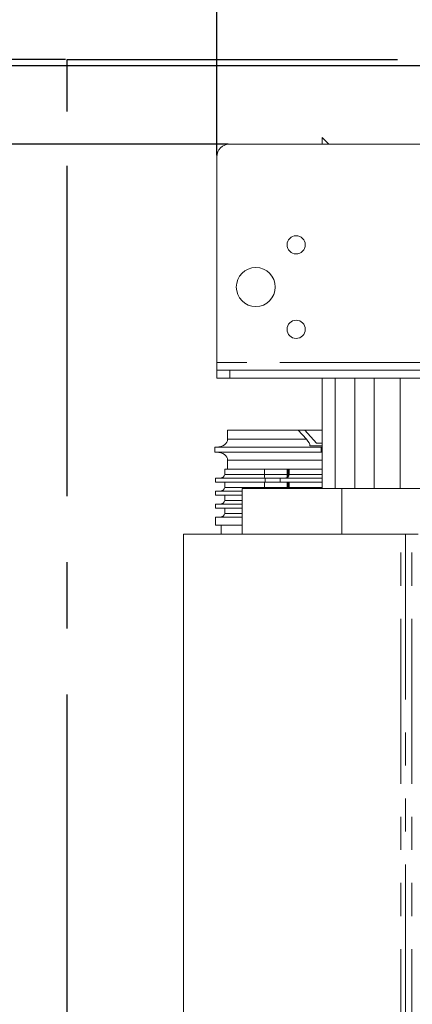
# Model space of a CAD drawing. Extents: x 0 to 420, y 0 to 297.
# Drawn here: x 69 to 84, y 203 to 241 of the extents above; entities that cross this region are included whole.
import ezdxf

# ---------------------------------------------------------------- set-up
doc = ezdxf.new("R2010")
doc.units = 0
doc.header["$MEASUREMENT"] = 0
doc.header["$PDMODE"] = 3
doc.linetypes.add('CENTERX2', pattern=[20.32, 12.7, -2.54, 2.54, -2.54])
doc.linetypes.add('PHANTOM', pattern=[12.7, 6.35, -1.27, 1.27, -1.27, 1.27, -1.27])
doc.layers.get('0').update_dxf_attribs({"linetype": 'CONTINUOUS'})
doc.layers.get('DEFPOINTS').update_dxf_attribs({"linetype": 'CONTINUOUS'})
doc.layers.add('FORMAT', color=7, linetype='CONTINUOUS')
doc.styles.add('SLDTEXTSTYLE0', font='TXT', dxfattribs={"width": 0.605})
doc.dimstyles.new('SLDDIMSTYLE0', dxfattribs={"dimtxt": 3.5, "dimasz": 3.302, "dimexe": 0, "dimexo": 0.0625, "dimgap": 0.875, "dimtad": 1, "dimdec": 0, "dimlfac": 20, "dimrnd": 1e-09, "dimzin": 12, "dimdsep": 46, "dimtxsty": 'SLDTEXTSTYLE0', "dimsah": 1, "dimcen": 0.09, "dimadec": 0, "dimazin": 3, "dimtfac": 1, "dimtdec": 0, "dimtofl": 0, "dimtmove": 0, "dimatfit": 3, "dimfxl": 1, "dimfrac": 2, "dimtolj": 1, "dimtzin": 12, "dimarcsym": 0})

# ---------------------------------------------------------------- blocks, each defined once
blk = doc.blocks.new('*D104')
at = {"layer": 'DEFPOINTS', "color": 0, "lineweight": -3}
for p in [(76.668, 236.031), (63.997, 161.531), (70.418, 161.531)]:
    blk.add_point(p, dxfattribs=at)
at = {"layer": 'FORMAT', "color": 0, "lineweight": -2}
for p, q in [((76.605, 236.031), (63.997, 236.031)), ((63.997, 232.729), (63.997, 164.833)), ((70.355, 161.531), (63.997, 161.531))]:
    blk.add_line(p, q, dxfattribs=at)
at = {"layer": 'FORMAT', "color": 0, "lineweight": -3}
for points in [[(63.447, 232.729), (64.548, 232.729), (63.997, 236.031)], [(63.447, 164.833), (64.548, 164.833), (63.997, 161.531)]]:
    blk.add_solid(points, dxfattribs=at)
at = {"layer": 'FORMAT', "color": 0, "insert": (59.622, 198.781), "char_height": 3.5, "attachment_point": 2, "rotation": 90, "style": 'SLDTEXTSTYLE0'}
blk.add_mtext('\\A1;1490', dxfattribs=at)
blk = doc.blocks.new('*D108')
at = {"layer": 'DEFPOINTS', "color": 0, "lineweight": -3}
for p in [(49.997, 239.281), (70.418, 239.281), (70.418, 161.531)]:
    blk.add_point(p, dxfattribs=at)
at = {"layer": 'FORMAT', "color": 0, "lineweight": -2}
for p, q in [((70.355, 239.281), (49.997, 239.281)), ((49.997, 164.833), (49.997, 235.979)), ((70.355, 161.531), (49.997, 161.531))]:
    blk.add_line(p, q, dxfattribs=at)
at = {"layer": 'FORMAT', "color": 0, "lineweight": -3}
for points in [[(49.447, 235.979), (50.548, 235.979), (49.997, 239.281)], [(49.447, 164.833), (50.548, 164.833), (49.997, 161.531)]]:
    blk.add_solid(points, dxfattribs=at)
at = {"layer": 'FORMAT', "color": 0, "insert": (45.622, 200.406), "char_height": 3.5, "attachment_point": 2, "rotation": 90, "style": 'SLDTEXTSTYLE0'}
blk.add_mtext('\\A1;1555', dxfattribs=at)
blk = doc.blocks.new('*D110')
at = {"layer": 'DEFPOINTS', "color": 0, "lineweight": -3}
for p in [(142.168, 256.031), (76.168, 235.531), (142.168, 235.531)]:
    blk.add_point(p, dxfattribs=at)
at = {"layer": 'FORMAT', "color": 0, "lineweight": -2}
for p, q in [((76.168, 235.593), (76.168, 256.031)), ((79.47, 256.031), (138.866, 256.031)), ((142.168, 235.593), (142.168, 256.031))]:
    blk.add_line(p, q, dxfattribs=at)
at = {"layer": 'FORMAT', "color": 0, "lineweight": -3}
for points in [[(79.47, 256.581), (79.47, 255.48), (76.168, 256.031)], [(138.866, 256.581), (138.866, 255.48), (142.168, 256.031)]]:
    blk.add_solid(points, dxfattribs=at)
at = {"layer": 'FORMAT', "color": 0, "insert": (109.168, 260.406), "char_height": 3.5, "attachment_point": 2, "style": 'SLDTEXTSTYLE0'}
blk.add_mtext('\\A1;1320', dxfattribs=at)
blk = doc.blocks.new('*D112')
at = {"layer": 'DEFPOINTS', "color": 0, "lineweight": -3}
for p in [(56.997, 239.031), (97.443, 239.031), (70.418, 161.531)]:
    blk.add_point(p, dxfattribs=at)
at = {"layer": 'FORMAT', "color": 0, "lineweight": -2}
for p, q in [((97.38, 239.031), (56.997, 239.031)), ((56.997, 164.833), (56.997, 235.729)), ((70.355, 161.531), (56.997, 161.531))]:
    blk.add_line(p, q, dxfattribs=at)
at = {"layer": 'FORMAT', "color": 0, "lineweight": -3}
for points in [[(56.447, 235.729), (57.548, 235.729), (56.997, 239.031)], [(56.447, 164.833), (57.548, 164.833), (56.997, 161.531)]]:
    blk.add_solid(points, dxfattribs=at)
at = {"layer": 'FORMAT', "color": 0, "insert": (52.622, 200.281), "char_height": 3.5, "attachment_point": 2, "rotation": 90, "style": 'SLDTEXTSTYLE0'}
blk.add_mtext('\\A1;1550', dxfattribs=at)

msp = doc.modelspace()

# ---------------------------------------------------------------- linework, layer by layer
at = {"color": 7, "linetype": 'CENTERX2'}
for p, q in [((70.418, 237.281), (70.418, 239.281)), ((70.418, 237.281), (70.418, 239.281)), ((70.418, 239.281), (147.918, 239.281)), ((70.418, 239.281), (147.918, 239.281)), ((70.418, 161.531), (70.418, 237.281)), ((70.418, 161.531), (70.418, 237.281))]:
    msp.add_line(p, q, dxfattribs=at)
at = {"color": 7, "linetype": 'Continuous', "lineweight": 15}
for p, q in [((80.218, 236.281), (80.468, 236.031)), ((80.218, 236.031), (80.218, 236.281)), ((86.855, 236.031), (76.668, 236.031)), ((76.168, 235.531), (76.168, 227.631)), ((76.168, 227.631), (76.168, 227.331)), ((76.168, 227.031), (76.168, 227.331)), ((76.168, 227.331), (76.668, 227.331)), ((141.668, 227.331), (76.668, 227.331)), ((76.668, 227.031), (76.168, 227.031)), ((141.668, 227.031), (76.668, 227.031)), ((80.218, 222.781), (80.218, 227.031)), ((80.718, 222.781), (80.718, 227.031)), ((81.468, 227.031), (81.468, 222.781)), ((82.218, 227.031), (82.218, 222.781)), ((83.218, 227.031), (83.218, 222.781)), ((76.585, 224.681), (76.585, 225.031)), ((79.3, 225.031), (76.585, 225.031)), ((79.612, 224.681), (79.3, 225.031)), ((79.3, 225.031), (79.558, 225.031)), ((79.558, 225.031), (80.004, 224.531)), ((79.558, 225.031), (80.218, 225.031)), ((80.218, 224.531), (80.004, 224.531)), ((76.092, 224.181), (76.092, 224.381)), ((80.183, 224.381), (76.092, 224.381)), ((80.183, 224.181), (76.092, 224.181)), ((79.749, 224.431), (80.218, 224.431)), ((80.183, 224.181), (80.183, 224.381)), ((80.215, 224.381), (80.183, 224.381)), ((80.183, 224.181), (80.215, 224.181)), ((76.585, 223.531), (76.585, 223.881)), ((78.002, 223.531), (76.473, 223.531)), ((76.473, 223.531), (76.473, 223.331)), ((80.218, 223.531), (76.585, 223.531)), ((78.002, 223.531), (78.002, 223.331)), ((78.877, 223.214), (78.877, 223.531)), ((78.886, 223.531), (78.886, 223.219)), ((78.924, 223.531), (78.924, 223.251)), ((78.956, 223.331), (78.956, 223.531)), ((80.218, 223.531), (78.956, 223.531)), ((76.121, 223.181), (76.121, 223.031)), ((78.032, 223.181), (76.121, 223.181)), ((78.032, 223.031), (76.121, 223.031)), ((76.473, 223.031), (76.473, 222.831)), ((78.002, 223.031), (78.002, 222.831)), ((78.032, 223.031), (78.032, 223.181)), ((78.604, 223.181), (78.032, 223.181)), ((78.604, 223.031), (78.032, 223.031)), ((78.604, 223.031), (78.604, 223.181)), ((80.218, 223.181), (78.604, 223.181)), ((80.218, 223.031), (78.604, 223.031)), ((78.877, 222.781), (78.877, 223.031)), ((78.886, 223.031), (78.886, 222.781)), ((78.924, 223.031), (78.924, 222.781)), ((78.956, 222.831), (78.956, 223.031)), ((76.121, 222.681), (76.121, 222.531)), ((77.143, 222.681), (76.121, 222.681)), ((77.143, 222.781), (77.143, 221.031)), ((80.976, 222.781), (80.976, 221.031)), ((77.143, 222.531), (76.121, 222.531)), ((76.473, 222.531), (76.473, 222.331)), ((76.121, 222.181), (76.121, 222.031)), ((77.143, 222.181), (76.121, 222.181)), ((77.143, 222.031), (76.121, 222.031)), ((76.473, 221.831), (76.473, 222.031)), ((76.121, 221.681), (76.121, 221.381)), ((77.143, 221.681), (76.121, 221.681)), ((77.143, 221.381), (76.121, 221.381)), ((76.332, 221.381), (76.332, 221.031)), ((74.893, 221.031), (74.893, 186.031)), ((74.893, 221.031), (83.236, 221.031)), ((83.236, 221.031), (83.421, 221.031)), ((83.668, 221.031), (83.421, 221.031)), ((83.668, 221.031), (83.91, 221.031))]:
    msp.add_line(p, q, dxfattribs=at)
at = {"color": 8, "linetype": 'PHANTOM', "lineweight": 0}
for p, q in [((84.945, 227.631), (76.168, 227.631)), ((76.668, 227.331), (76.668, 227.031)), ((76.585, 224.681), (79.612, 224.681)), ((80.218, 223.881), (76.585, 223.881)), ((76.473, 223.331), (78.002, 223.331)), ((78.002, 223.331), (78.877, 223.331)), ((78.956, 223.331), (80.218, 223.331)), ((76.473, 222.831), (78.002, 222.831)), ((78.002, 222.831), (78.877, 222.831)), ((78.956, 222.831), (80.218, 222.831)), ((76.473, 222.331), (77.143, 222.331)), ((76.473, 221.831), (77.143, 221.831)), ((83.236, 186.031), (83.236, 221.031)), ((83.421, 221.031), (83.421, 186.031)), ((83.668, 186.031), (83.668, 221.031))]:
    msp.add_line(p, q, dxfattribs=at)
at = {"color": 7, "linetype": 'Continuous', "lineweight": 15}
for centre, radius in [((79.218, 232.156), 0.35), ((77.668, 230.531), 0.75), ((79.218, 228.906), 0.35)]:
    msp.add_circle(centre, radius, dxfattribs=at)
msp.add_arc((76.668, 235.531), 0.5, 90, 180, dxfattribs=at)
for centre, major_axis, ratio, start_param, end_param in [((76.163, 224.681), (0.423, 0), 0.70968, 4.712389, 6.283185), ((79.419, 224.681), (0.317, -0.282), 0.321554, 0.23849, 1.223601), ((76.163, 223.881), (0.423, 0), 0.70968, 0, 1.570796), ((76.261, 223.331), (0.211, 0), 0.70968, 4.712389, 6.283185), ((78.02, 223.331), (0, 0.15), 0.12032, 1.570796, 3.141593), ((78.744, 223.331), (0.211, 0), 0.70968, 4.712389, 6.283185), ((76.261, 222.831), (0.211, 0), 0.70968, 4.712389, 6.283185), ((78.02, 222.831), (0, 0.15), 0.12032, 1.570796, 1.915707), ((78.744, 222.831), (0.211, 0), 0.70968, 5.941357, 6.283185), ((76.261, 222.331), (0.211, 0), 0.70968, 4.712389, 6.283185), ((76.261, 221.831), (0.211, 0), 0.70968, 4.712389, 6.283185)]:
    msp.add_ellipse(centre, major_axis=major_axis, ratio=ratio, start_param=start_param, end_param=end_param, dxfattribs=at)
for points, knots in [([(80.958, 222.781), (80.858, 222.781), (80.578, 222.781), (80.148, 222.781), (79.67, 222.781), (79.22, 222.781), (78.799, 222.781), (78.415, 222.781), (78.078, 222.781), (77.789, 222.781), (77.551, 222.781), (77.37, 222.781), (77.24, 222.781), (77.167, 222.781), (77.136, 222.781), (77.144, 222.781), (77.145, 222.781)], [0, 0, 0, 0, 0.0426837, 0.1195202, 0.196364, 0.2732144, 0.3547262, 0.4362467, 0.5177733, 0.5993079, 0.6808498, 0.7623983, 0.8392973, 0.9162014, 0.9931126, 1, 1, 1, 1]), ([(91.209, 222.781), (91.126, 222.781), (90.877, 222.781), (90.429, 222.781), (89.873, 222.781), (89.291, 222.781), (88.688, 222.781), (88.057, 222.781), (87.398, 222.781), (86.716, 222.781), (86.027, 222.781), (85.336, 222.781), (84.647, 222.781), (83.978, 222.781), (83.333, 222.781), (82.713, 222.781), (82.111, 222.781), (81.528, 222.781), (81.16, 222.781), (80.976, 222.781)], [0, 0, 0, 0, 0.0299867, 0.0892279, 0.1484737, 0.2077242, 0.2669806, 0.3262411, 0.3890972, 0.451959, 0.5148259, 0.5776993, 0.6405774, 0.7034618, 0.7627595, 0.8220618, 0.88137, 0.9406823, 1, 1, 1, 1])]:
    msp.add_open_spline(points, degree=3, knots=knots, dxfattribs=at)

# ---------------------------------------------------------------- dimensions: what is measured, and where the dimension line sits
at = {"layer": 'FORMAT'}
dim = msp.add_linear_dim(base=(142.168, 256.031), p1=(76.168, 235.531), p2=(142.168, 235.531), dimstyle='SLDDIMSTYLE0', dxfattribs=at)
dim.commit()
dim.dimension.update_dxf_attribs({"geometry": '*D110', "text_midpoint": (109.168, 256.031), "dimtype": 160})
for base, p1, p2, picture, middle in [((49.997, 239.281), (70.418, 161.531), (70.418, 239.281), '*D108', (49.997, 200.406)), ((56.997, 239.031), (70.418, 161.531), (97.443, 239.031), '*D112', (56.997, 200.281)), ((63.997, 161.531), (76.668, 236.031), (70.418, 161.531), '*D104', (63.997, 198.781))]:
    dim = msp.add_linear_dim(base=base, p1=p1, p2=p2, angle=90, dimstyle='SLDDIMSTYLE0', dxfattribs=at)
    dim.commit()
    dim.dimension.update_dxf_attribs({"geometry": picture, "text_midpoint": middle, "dimtype": 160})

doc.saveas('drawing.dxf')
